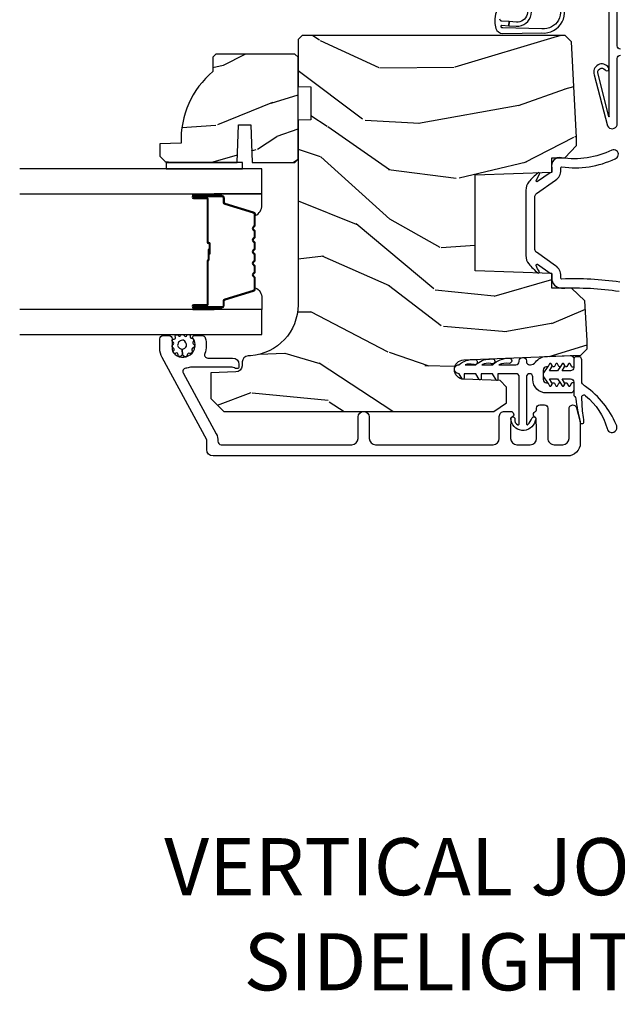
# Model space of a CAD drawing. Units: inches. Extents: x 1 to 367, y 2 to 126.
# Drawn here: x 35 to 38, y 67 to 72 of the extents above; entities that cross this region are included whole.
import ezdxf

# ---------------------------------------------------------------- set-up
doc = ezdxf.new("R2010")
doc.units = ezdxf.units.IN
doc.header["$MEASUREMENT"] = 0
for name, color, linetype in [('ZP-ANNO-TEXT', 255, 'Continuous'), ('ZP-SECT-ALUM', 63, 'Continuous'), ('ZP-SECT-GLAS', 153, 'Continuous'), ('ZP-SECT-SEAL', 8, 'Continuous'), ('ZP-SECT-VINL', 130, 'Continuous'), ('ZP-SECT-WDHA', 11, 'Continuous'), ('ZP-SECT-WOOD', 104, 'Continuous'), ('ZP-SECT-WSTP', 40, 'Continuous')]:
    doc.layers.add(name, color=color, linetype=linetype)
doc.styles.get("Standard").update_dxf_attribs({"font": 'arial.ttf'})

# ---------------------------------------------------------------- blocks, each defined once
blk = doc.blocks.new('CS AS RES C OF PT (13-16 IG) F J SL')
at = {"layer": 'ZP-SECT-WDHA'}
h = blk.add_hatch(dxfattribs=at)
h.set_pattern_fill('WOOD3', color=256, scale=2, angle=80, style=0, pattern_type=2)
h.set_pattern_definition([(75.2364, (75.17401373632515, 80.02755733590818), (-5.789859065948554, -21.31847901549633), [0.2408319999999997, -23.84235799999996]), (91.30989999999987, (75.23538545402562, 80.26043823307778), (-0.5804251597106882, 8.225759038695628), [0.3059419999999998, -9.892097999999992]), (125, (75.22839144214481, 80.56629944964145), (-1.96961611551987, 0.347296462804354), [0.2262739999999999, -2.602152]), (126.8476, (75.09860591008965, 80.75165239855012), (-24.68207778133388, 32.78406714079374), [0.4386339999999999, -43.42478999999999]), (92.99459999999986, (74.83556188242574, 81.10266214130719), (0.8135587761682679, -18.42113293576037), [0.266834, -26.416494]), (80, (74.82162194343846, 81.36913104775037), (-1.622319150690555, 2.316911861358277), [0.4999999999999996, -1.499999999999998]), (70.53770000000004, (74.90844603227197, 81.86153492425647), (-3.706093886339547, -9.500783344918702), [0.24331, -11.922214]), (74.28940000000001, (74.64221754969867, 80.12132735184831), (-5.095285093198488, -17.37924160681557), [0.2009979999999999, -19.89875399999999]), (80, (74.69664334029221, 80.31481593889741), (-1.622319150690555, 2.316911861358277), [0.2999999999999995, -1.699999999999998]), (108.3007999999999, (74.74873779359223, 80.61025826480109), (-7.99745230114277, 23.74954216806198), [0.2952959999999999, -29.23435]), (132.125, (74.65601323436408, 80.89061902545764), (8.458889687255558, -9.61494716110752), [0.4560699999999995, -22.34743799999997]), (119.2894, (74.35010393302628, 81.22887854026114), (-7.764298450998115, 13.55417594471107), [0.284254, -28.141088]), (86.3402, (74.21104113657088, 81.47679291790386), (0.8087520192303621, 16.10421977526048), [0.362216, -17.748554]), (68.11130000000006, (74.2341621704104, 81.83826963609494), (-10.77101530580106, -26.53271904359165), [0.38833, -38.444646]), (73.29020000000003, (74.0316367428311, 80.22898922200181), (5.095270998947916, 17.37924728909397), [0.3423439999999999, -33.89214]), (83.36649999999999, (74.13006943335836, 80.5568779309193), (3.587104350246547, 31.86114692379661), [0.340588, -33.718186]), (113.6900999999999, (74.1694136587048, 80.89518553049679), (1.275025577407217, -4.286526959831397), [0.3605559999999999, -6.850547999999998]), (127.4896, (74.02454656140253, 81.2253574919338), (-18.19282732060551, 23.51639970003244), [0.3255759999999999, -32.23206399999999]), (94.93139999999985, (73.82639529976632, 81.48369076023656), (-2.08858042413121, 22.70765962799548), [0.310484, -30.737866]), (80, (73.79970513282524, 81.79302494035358), (-1.622319150690555, 2.316911861358277), [0.2399999999999998, -1.759999999999998]), (67.00540000000002, (73.84138069546543, 82.02937880107652), (7.064893705450894, 17.03194919702135), [0.266834, -26.416494]), (80, (75.61651024250295, 80.57909776236899), (-1.622319150690555, 2.316911861358277), [0, -1.999999999999998]), (303.1524, (75.36968940634597, 80.9069383865125), (-22.36517819120654, 34.4063776990759), [0.438634, -43.42479]), (286.5651, (73.63994880937184, 80.88700180758235), (1.622322022142024, -2.316910657574222), [0.1788859999999997, -4.293249999999989]), (268.1301, (73.69094972118592, 80.71554071288705), (-0.1141638171402084, -12.1649887274718), [0.282842, -13.859292]), (236.8014, (73.6817205415598, 80.43284861493694), (-5.675715305442001, -9.153483828712398), [0.1523159999999998, -15.07922999999998]), (106.5651, (75.36968940634597, 80.9069383865125), (-1.622322022142024, 2.316910657574223), [0.2236059999999998, -4.248529999999993]), (86.70979999999999, (75.3059382665781, 81.12126475488161), (-1.156064090092355, -18.0738357497184), [0.342344, -33.89214]), (69.87530000000001, (75.32558633686426, 81.46304531801245), (11.81290105467158, 32.44156916969214), [0.5688579999999989, -56.31699199999994]), (69.69520000000006, (75.39067144198793, 79.98935473682145), (4.053383878502783, 11.47040035302124), [0.223606, -22.137072]), (95.5240999999999, (75.4682663511951, 80.19906651537745), (2.088581876288336, -22.70766087856624), [0.3736299999999999, -36.98945199999999]), (122.8788999999999, (75.43229891985402, 80.57096212422856), (19.12053269156008, -29.77255931841605), [0.3820999999999999, -37.82784599999999]), (114.6951999999999, (75.22487039381758, 80.89185682126536), (-10.31436394025576, 22.12722123007477), [0.316228, -31.306548]), (89.46229999999998, (75.09275352446866, 81.17916350902858), (-0.2331297955978149, 10.19537476309), [0.364966, -11.80056]), (73.41809999999994, (75.09617840324813, 81.54411319077299), (-9.843243356947564, -32.78887834283088), [0.523449999999999, -51.82155999999993]), (71.86989999999996, (74.89826756548177, 80.0761788256549), (-4.05339229159766, -11.4703964642499), [0.2828419999999999, -13.859292]), (91.30989999999987, (74.98628136534899, 80.34497906939167), (-0.5804251597106882, 8.225759038695628), [0.3059419999999998, -9.892097999999992]), (122.5103999999999, (74.97928735346841, 80.65084028595534), (15.8758738578798, -25.13874798031408), [0.3255759999999999, -32.23206399999999]), (125, (74.80430521044582, 80.92539674576498), (-1.96961611551987, 0.347296462804354), [0.367696, -2.460732]), (97.35399999999993, (74.59340372085603, 81.22659528774157), (3.363597875096814, -26.99418906715191), [0.3352619999999996, -33.19084799999994]), (76.63350000000008, (74.55049036240825, 81.55909858647216), (-7.526378549481378, -31.16654659806278), [0.3405879999999999, -33.71818599999998]), (62.8973, (74.62922689787524, 81.89046025894298), (9.381801796357347, 18.65427096867755), [0.27203, -26.930912]), (71.25379999999997, (74.40586368897561, 80.16300291448839), (4.400698029470012, 13.44000942209144), [0.2630579999999999, -26.04283399999999]), (94.93139999999985, (74.49040452528948, 80.41210700316488), (-2.08858042413121, 22.70765962799548), [0.310484, -30.737866]), (112.0054, (74.46371435834862, 80.7214411832819), (4.172367285044428, -10.8899649016545), [0.37736, -18.490604]), (129.8990999999999, (74.32232022459971, 81.0713092997792), (21.78474614393879, -26.18062003425594), [0.4967899999999998, -49.18217999999998]), (95.94539999999984, (74.00366069530833, 81.45243408825652), (0.580429822659575, -8.225758590440604), [0.2912039999999997, -14.26901599999999]), (73.991, (73.97349756481412, 81.7420721133133), (5.442577628555259, 19.34885845132704), [0.3821, -37.827846]), (56.80140000000003, (74.07887618244808, 82.10935313235126), (5.675715305442003, 9.153483828712396), [0.152316, -15.07923]), (70.53770000000004, (73.81497903716831, 80.26719182108852), (-3.706093886339547, -9.500783344918702), [0.24331, -11.922214]), (90.00799999999988, (73.89604690992883, 80.49659975470479), (-0.1189780968844945, 22.36036360548723), [0.345254, -34.1801]), (117.4054, (73.89599882515495, 80.84185328138895), (-15.18132466061387, 29.07795374707081), [0.428018, -42.37385]), (109.0546, (75.66860469580297, 80.87454008827264), (-5.447387456773112, 15.17649473040698), [0.205912, -20.385348]), (90.78429999999989, (75.60138059248175, 81.06917030158154), (0.3521060877535493, -32.55573637576239), [0.427552, -42.32756599999999]), (72.87500000000004, (75.59552820686099, 81.49668141206003), (-4.40068674127204, -13.44001353167818), [0.4837359999999999, -15.64078])])
edge = h.paths.add_edge_path()
edge.add_arc((1.865352807670341, -2.884499482238454), 0.2499999999999392, 90.00000000003112, 175.999999999899)
edge.add_line((1.615961795105477, -2.867060363801983), (1.61508231650987, -2.879637493679041))
edge.add_arc((1.584157830951803, -2.877475042992771), 0.03100000000002607, 271.9999999992736, 355.9999999996242, ccw=False)
edge.add_line((1.585239715349189, -2.908456158630401), (1.566436373882425, -2.909112785783321))
edge.add_arc((1.567518258279939, -2.940093901420894), 0.03099999999997504, 91.99999999951919, 178.0000000000456)
edge.add_line((1.536537142642374, -2.939012017023146), (1.532247472393465, -3.061852100771006))
edge.add_line((1.532247472393465, -3.061852100771006), (1.405999999999949, -3.061852100770892))
edge.add_line((1.405999999999949, -3.061852100770892), (1.342999999999847, -2.99885210077079))
edge.add_line((1.342999999999847, -2.99885210077079), (1.342999999999847, -1.673353308658193))
edge.add_line((1.342999999999847, -1.673353308658193), (1.385564226998213, -1.611239500770239))
edge.add_line((1.385564226998213, -1.611239500770239), (1.462045775543629, -1.611239500770239))
edge.add_line((1.462045775543629, -1.611239500770239), (1.494126250501267, -1.642219255327404))
edge.add_line((1.494126250501267, -1.642219255327404), (1.500391629291698, -1.821636229278397))
edge.add_arc((1.54798669270733, -1.819974173039867), 0.04762407471519188, 182.0000000000618, 357.6401915029017)
edge.add_line((1.595570380252866, -1.821935084064648), (1.619231593866061, -1.247769412447951))
edge.add_line((1.619231593866061, -1.247769412447951), (1.650201006314092, -1.216799999999921))
edge.add_line((1.650201006314092, -1.216799999999921), (1.690201006314965, -1.216800000000035))
edge.add_line((1.690201006314965, -1.216800000000035), (1.885110525023265, -1.227014775036537))
edge.add_line((1.885110525023265, -1.227014775036537), (1.947025556178232, -1.292259604323704))
edge.add_line((1.947025556178232, -1.292259604323704), (1.947025556178232, -1.390087814073354))
edge.add_line((1.947025556178232, -1.390087814073354), (2.018449219128797, -1.390087814073354))
edge.add_line((2.018449219128797, -1.390087814073354), (2.031544507688068, -1.765087814073354))
edge.add_line((2.031544507688068, -1.765087814073354), (2.502506604668042, -1.765087814073354))
edge.add_line((2.502506604668042, -1.765087814073354), (2.51560189322754, -1.390087814073354))
edge.add_line((2.51560189322754, -1.390087814073354), (2.587025556178105, -1.390087814073354))
edge.add_line((2.587025556178105, -1.390087814073354), (2.587025556178105, -1.325800583064733))
edge.add_line((2.587025556178105, -1.325800583064733), (2.646847149083442, -1.269032011073364))
edge.add_line((2.646847149083442, -1.269032011073364), (2.686847149083178, -1.269032011073477))
edge.add_line((2.686847149083178, -1.269032011073477), (3.155999999999949, -1.2936192701344))
edge.add_line((3.155999999999949, -1.2936192701344), (3.186999999999898, -1.324619270134235))
edge.add_line((3.186999999999898, -1.324619270134235), (3.186999999999898, -2.614499482238301))
edge.add_line((3.186999999999898, -2.614499482238301), (3.166999999999916, -2.634499482238056))
edge.add_line((3.166999999999916, -2.634499482238056), (2.936999999999898, -2.634499482238056))
edge.add_line((2.936999999999898, -2.634499482238056), (2.934817451906838, -2.571999482237828))
edge.add_line((2.934817451906838, -2.571999482237828), (2.773393781201776, -2.571999482237828))
edge.add_line((2.773393781201776, -2.571999482237828), (2.771211233108488, -2.63449948223851))
edge.add_line((2.771211233108488, -2.63449948223851), (1.865352807670206, -2.63449948223851))
h = blk.add_hatch(dxfattribs=at)
h.set_pattern_fill('WOOD3', color=256, scale=1.5, angle=80, style=0, pattern_type=2)
h.set_pattern_definition([(75.2364, (2.655772967588753, -3.07992574113285), (-4.342394299461416, -15.98885926162224), [0.1806239999999998, -17.88176849999997]), (91.30989999999993, (2.701801755863983, -2.905265068255657), (-0.4353188697830161, 6.169319279021721), [0.2294564999999999, -7.419073499999997]), (125, (2.696556246953493, -2.675869155832899), (-1.477212086639903, 0.2604723471032656), [0.1697055, -1.951614]), (126.8476, (2.59921709791206, -2.536854444151402), (-18.51155833600041, 24.58805035559531), [0.3289755, -32.5685925]), (92.99459999999989, (2.401934077164189, -2.273597137083591), (0.6101690821262009, -13.81584970182028), [0.2001255, -19.8123705]), (80, (2.391479122923691, -2.073745457251199), (-1.216739363017916, 1.737683896018708), [0.3749999999999996, -1.124999999999998]), (70.53770000000004, (2.45659718954879, -1.70444254987162), (-2.77957041475466, -7.125587508689027), [0.1824825, -8.941660500000001]), (74.28940000000003, (2.256925827618808, -3.009598229177744), (-3.821463819898866, -13.03443120511167), [0.1507484999999998, -14.92406549999999]), (80, (2.297745170564031, -2.864481788890917), (-1.216739363017916, 1.737683896018708), [0.2249999999999998, -1.274999999999998]), (108.3008, (2.33681601053909, -2.642900044463168), (-5.998089225857078, 17.81215662604648), [0.221472, -21.9257625]), (132.125, (2.26727259111786, -2.432629473970762), (6.344167265441667, -7.21121037083064), [0.3420524999999996, -16.76057849999998]), (119.2894, (2.037840615114619, -2.178934837868127), (-5.823223838248586, 10.1656319585333), [0.2131905, -21.105816]), (86.3402, (1.933543517773014, -1.992999054636076), (0.6065640144227717, 12.07816483144536), [0.271662, -13.3114155]), (68.11130000000006, (1.950884293152719, -1.721891515992773), (-8.078261479350799, -19.89953928269374), [0.2912475, -28.8334845]), (73.29020000000006, (1.798990222468132, -2.928851826562621), (3.821453249210936, 13.03443546682048), [0.256758, -25.419105]), (83.36649999999999, (1.872814740363565, -2.682935294874515), (2.690328262684909, 23.89586019284745), [0.255441, -25.2886395]), (113.6901, (1.902322909373449, -2.429204595191399), (0.9562691830554125, -3.214895219873547), [0.270417, -5.137911]), (127.4896, (1.793672586396678, -2.181575624113613), (-13.64462049045413, 17.63729977502433), [0.244182, -24.174048]), (94.9313999999999, (1.645059140169524, -1.987825672886551), (-1.566435318098407, 17.03074472099661), [0.232863, -23.0533995]), (80, (1.625041514963851, -1.755825037798788), (-1.216739363017916, 1.737683896018708), [0.1799999999999998, -1.319999999999999]), (67.00540000000004, (1.656298186943898, -1.57855964225659), (5.29867027908817, 12.77396189776601), [0.2001254999999998, -19.81237049999998]), (80, (2.987645347221989, -2.666270421287241), (-1.216739363017916, 1.737683896018708), [0, -1.499999999999998]), (303.1524, (2.802529720104297, -2.420389953179619), (-16.7738836434049, 25.80478327430693), [0.3289755, -32.5685925]), (286.5651, (1.505224272373669, -2.435342387377212), (1.216741516606518, -1.737682993180667), [0.1341644999999998, -3.219937499999996]), (268.1301, (1.543474956234369, -2.563938208398692), (-0.08562286285515652, -9.12374154560385), [0.2121315, -10.394469]), (236.8014, (1.53655307151468, -2.775957281861263), (-4.256786479081502, -6.865112871534301), [0.1142369999999999, -11.30942249999999]), (106.5651, (2.802529720104297, -2.420389953179619), (-1.216741516606518, 1.737682993180667), [0.1677044999999998, -3.186397499999998]), (86.70979999999999, (2.754716365278421, -2.259645176902767), (-0.8670480675692662, -13.5553768122888), [0.256758, -25.419105]), (69.87530000000001, (2.769452417993122, -2.003309754554646), (8.859675791003681, 24.3311768772691), [0.4266434999999996, -42.23774399999996]), (69.69520000000007, (2.818266246835767, -3.108577690447895), (3.040037908877087, 8.602800264765929), [0.1677045, -16.602804]), (95.52409999999995, (2.876462428741177, -2.951293856530889), (1.566436407216252, -17.03074565892468), [0.2802225, -27.742089]), (122.8789, (2.849486855235332, -2.672372149892571), (14.34039951867005, -22.32941948881204), [0.2865749999999996, -28.37088449999998]), (114.6952, (2.693915460708007, -2.431701127114955), (-7.735772955191818, 16.59541592255608), [0.237171, -23.479911]), (89.46229999999998, (2.59482780869641, -2.216221111292541), (-0.1748473466983611, 7.646531072317502), [0.2737245, -8.85042]), (73.41809999999995, (2.597396467780932, -1.942508849984232), (-7.382432517710673, -24.59165875712316), [0.3925875, -38.86617]), (71.86989999999997, (2.448963339456188, -3.043459623822795), (-3.040044218698245, -8.602797348187428), [0.2121314999999998, -10.39446899999999]), (91.30989999999993, (2.51497368935661, -2.84185944102024), (-0.4353188697830161, 6.169319279021721), [0.2294564999999999, -7.419073499999997]), (122.5104, (2.509728180446121, -2.61246352859748), (11.90690539340985, -18.85406098523555), [0.2441819999999998, -24.17404799999997]), (125, (2.378491573179153, -2.40654618374024), (-1.477212086639903, 0.2604723471032656), [0.275772, -1.845549]), (97.35399999999998, (2.220315455986825, -2.180647277257808), (2.52269840632261, -20.24564180036393), [0.2514465, -24.893136]), (76.63350000000008, (2.188130437150972, -1.931269803209858), (-5.644783912111033, -23.37490994854708), [0.255441, -25.2886395]), (62.89730000000002, (2.247182838751223, -1.682748548856749), (7.03635134726801, 13.99070322650816), [0.2040225, -20.198184]), (71.25379999999997, (2.079660432076611, -2.978341557197696), (3.300523522102509, 10.08000706656858), [0.1972935, -19.5321255]), (94.9313999999999, (2.143066059312028, -2.791513490690324), (-1.566435318098407, 17.03074472099661), [0.232863, -23.0533995]), (112.0054, (2.123048434106355, -2.559512855602561), (3.129275463783321, -8.167473676240878), [0.28302, -13.867953]), (129.8991, (2.017002833794587, -2.297111768229591), (16.33855960795409, -19.63546502569196), [0.3725925, -36.886635]), (95.94539999999988, (1.778008186826171, -2.011268176871585), (0.4353223669946813, -6.169318942830452), [0.2184029999999999, -10.70176199999999]), (73.991, (1.755385838955494, -1.794039658079008), (4.081933221416445, 14.51164383849528), [0.286575, -28.3708845]), (56.80140000000003, (1.834419802180935, -1.518578893800536), (4.256786479081502, 6.865112871534298), [0.114237, -11.3094225]), (70.53770000000004, (1.636496943221117, -2.900199877247577), (-2.77957041475466, -7.125587508689027), [0.1824825, -8.941660500000001]), (90.00799999999994, (1.697297847791531, -2.728143927035388), (-0.08923357266337062, 16.77027270411542), [0.2589405, -25.635075]), (117.4054, (1.697261784211049, -2.469203782022262), (-11.3859934954604, 21.80846531030311), [0.3210135, -31.7803875]), (109.0546, (3.026716187197048, -2.444688676859494), (-4.085540592579834, 11.38237104780524), [0.154434, -15.289011]), (90.78429999999992, (2.976298109706168, -2.298716016877826), (0.2640795658151625, -24.41680228182179), [0.320664, -31.7456745]), (72.87500000000004, (2.971908820490518, -1.978082684018965), (-3.30051505595403, -10.08001014875863), [0.362802, -11.730585])])
edge = h.paths.add_edge_path()
edge.add_line((3.095499999998992, -3.037499482238474), (3.080499999998892, -3.052499482238574))
edge.add_line((3.080499999998892, -3.052499482238574), (3.009599999998727, -3.052499482238574))
edge.add_arc((2.674458238948247, -2.770499482238479), 0.4380000000000801, 267.9905417948562, 319.9215699717019, ccw=False)
edge.add_line((2.659099999998944, -3.208230135147829), (2.655458834164165, -3.312499482238564))
edge.add_line((2.655458834164165, -3.312499482238564), (2.594499999998789, -3.312499482238564))
edge.add_line((2.594499999998789, -3.312499482238564), (2.563499999998953, -3.281499482238502))
edge.add_line((2.563499999998953, -3.281499482238502), (2.563499999998946, -2.93329948223851))
edge.add_line((2.563499999998946, -2.93329948223851), (2.748499999998899, -2.926839139882549))
edge.add_line((2.748499999998899, -2.926839139882549), (2.748499999998899, -2.866759824594482))
edge.add_line((2.748499999998899, -2.866759824594482), (2.563499999998839, -2.860299482238517))
edge.add_line((2.563499999998839, -2.860299482238517), (2.563499999998953, -2.650499482238587))
edge.add_line((2.563499999998953, -2.650499482238587), (2.579499999998916, -2.634499482238567))
edge.add_line((2.579499999998916, -2.634499482238567), (3.079499999999143, -2.634499482238567))
edge.add_line((3.079499999999143, -2.634499482238567), (3.095499999998992, -2.65049948223853))
edge.add_line((3.095499999998992, -2.65049948223853), (3.095499999998992, -3.037499482238474))
at = {"layer": 'ZP-SECT-ALUM'}
blk.add_lwpolyline([(1.977083260286236, -1.056410255057898, -0.04450803378565902), (1.991963885242512, -1.340349493847441, 0.3462965569472595), (1.996957032915816, -1.345087814073395), (2.007444159503848, -1.345087814073395, -0.244698443229551), (2.057412434205162, -1.371099651455978), (2.123347747040043, -1.465265037055048, 0.2446984432278222), (2.136454179748853, -1.472087814073376), (2.397596932609076, -1.472087814073376, 0.2446984432309336), (2.410703365317659, -1.465265037054991), (2.47663867815254, -1.371099651455921, -0.244698443226028), (2.526606952853399, -1.345087814073395), (2.537094079441431, -1.345087814073395, 0.3989595459808158), (2.542087227114962, -1.340349493854603, -0.1469135913388979), (2.581911238183693, -1.078743952378204, -1.046042872603725), (2.624525884964442, -1.094957630618438, 0.1546049579283268), (2.587025556179015, -1.342704611885523, -0.5388389052533208), (2.537094079442113, -1.390087814073382), (2.51560189322754, -1.390087814073354), (2.513500520145499, -1.396910591091768), (2.469956622133623, -1.459097722243285, 0.733230336195681), (2.475762483070866, -1.46666406752928), (2.506661537469427, -1.449255499221294, -0.9895301104277989), (2.511585576235575, -1.457784184540031, -0.06137691266701623), (2.467888603915071, -1.502348613989881, -0.1763269807039566), (2.427392984505786, -1.517087814073363), (2.106658127853279, -1.517087814073363, -0.1763269807025435), (2.066162508443767, -1.502348613990705, -0.04232978188585402), (2.022505298127271, -1.458922819396321, -0.7041752422474881), (2.027429336891373, -1.450394134076447, 0.07308508466522608), (2.05828862928638, -1.466664067529024, 0.7332303362583429), (2.064094490224306, -1.459097722243314), (2.020550592212203, -1.396910591091796), (2.018449219128797, -1.390087814073382), (1.996957032916725, -1.390087814073354, -0.3989595459728265), (1.947025556178914, -1.342704611885523, 0.04923557306600435), (1.93214493122241, -1.058765373088846, -1)], format="xyb", dxfattribs=at)
for points in [[(1.124499999999898, -1.311992950795243), (1.124500000000268, -3.051474587479646, 0.4142135623730955), (1.155500000000444, -3.082474587479652), (1.203968408842144, -3.082474587479837), (1.60748851238705, -3.30156812761922, 0.1249997101997581), (1.650432800810364, -3.312474587479699), (1.699267529243485, -3.312474587479613, 0.4002267465275042), (1.714500000000413, -3.29649300749324), (1.714500000000413, -3.26849300749322, 0.4142135623730951), (1.698500000000337, -3.252493007493229), (1.649238639716174, -3.252493007493172, -0.176077321094663), (1.629977279431756, -3.245493007493209, -0.9550467529688499), (1.702635869439433, -3.150149898373058, 0.6048806365542566), (1.714500000000413, -3.143931088344829), (1.714500000000413, -3.105147896332113, 0.3266586561090412), (1.703348484848817, -3.089900201599065, 0.1722631950693205), (1.626433778259894, -3.092462951020934, -0.528670826732763), (1.604581086539298, -3.077571812729133), (1.604581086539298, -2.955474587479642, 0.4142135623730941), (1.573581086539349, -2.924474587479651), (1.562500053609853, -2.924474587479693, 0.3980554433642666), (1.552515440191115, -2.933920065271863, 0.1686898663114201), (1.555849496846264, -2.946611223313056, -0.1564550814159933), (1.559581086600616, -2.958244745053292), (1.559581086600616, -3.162592190377808, 0.05078048097276944), (1.554378830240154, -3.185302918960815, -0.5189548513292035), (1.531287807368159, -3.197610395547798), (1.232444051792669, -3.035351475156119, 0.1438473177810486), (1.196668026240928, -3.027431900534708, -0.4357788611294234), (1.179500053611633, -3.011474587481501), (1.17943582644827, -2.370974587479353, -0.4142135623730949), (1.210435826448219, -2.339974587479375), (1.315435826448237, -2.339974587479517, 1), (1.315435826448237, -2.284974587479454), (1.210564280770967, -2.284974587479397, -0.4142135623727849), (1.179564280771018, -2.253974587479391), (1.179628507932193, -1.677993004404257, -0.4142135623730872), (1.210628507932142, -1.646993004404251), (1.318000053609467, -1.646993004404223, 0.4142135623730964), (1.343000053609558, -1.621993004404231), (1.343000053609558, -1.591493004404597, 0.8097626118305931), (1.314297187497232, -1.585391245616151, -0.2867313843403886), (1.307268188211083, -1.590132100878478), (1.253978883489026, -1.591993004404699), (1.210500053609394, -1.591993004404728, -0.4142135623730958), (1.179500053609445, -1.56099300440475), (1.179500053609445, -1.494993004404719, -0.4142135623730955), (1.210500053609394, -1.463993004404713), (1.253978880292834, -1.46399300440477), (1.307268187978025, -1.465853908034447, -0.2867313843422676), (1.314297187264174, -1.470594763296845, 0.6806560676549852), (1.342180150299555, -1.469384308790183, -0.3199512875773592), (1.34974286853776, -1.463993004412302), (1.358503971332993, -1.463993004412416, 0.4142135623719078), (1.37450397133307, -1.447993004412425), (1.37450397133307, -1.424993004404556, 0.4142135623730951), (1.358503971332993, -1.408993004404635), (1.210499946390428, -1.408993004404692, -0.4142135623732728), (1.179499946390479, -1.377993004404743), (1.179499946390479, -1.335993004404614, -0.4142135623730953), (1.210499946390428, -1.304993004404608), (1.356003971332939, -1.304993004404778, 0.879714456778473), (1.360681556550844, -1.268594116268076), (1.298207311462193, -1.25226748172544, 0.06399139123978695), (1.280508340367305, -1.249993004404729), (1.186499946390541, -1.249993004404743, 0.4142135623735168)], [(2.309240447636284, -2.844531463873807, -0.3297505471403154), (2.320237952329876, -2.852669189269534), (2.363012388495747, -2.992578065806867, 0.3297505471403161), (2.369706521787492, -2.997531463873827), (2.389749999999111, -2.997531463873827, -0.4142135623730919), (2.401249999999123, -3.009031463873782), (2.401249999999123, -3.147031463873816, -1), (2.386249999999109, -3.147031463873816), (2.386249999999109, -3.084531463873816, 0.4142135623730949), (2.381249999999113, -3.07953146387382), (2.171249999999134, -3.07953146387382, -0.4142135623730949), (2.16624999999911, -3.074531463873825), (2.16624999999911, -3.072731463873822, 0.4142135623730931), (2.164049999999122, -3.070531463873806), (2.116249999999127, -3.070531463873806), (2.116249999999127, -3.066031463873799), (2.164049999999122, -3.066031463873799, -0.4142135623730951), (2.170749999999117, -3.072731463873822), (2.170749999999117, -3.074531463873825, 0.414213562373095), (2.171249999999134, -3.075031463873813), (2.381249999999113, -3.075031463873813, -0.4142135623730944), (2.390749999999116, -3.084531463873816), (2.390749999999116, -3.147031463873816, 1), (2.396749999999116, -3.147031463873816), (2.396749999999116, -3.009031463873782, 0.4142135623730951), (2.389749999999111, -3.002031463873834), (2.369706521787492, -3.002031463873834, -0.3297505471403194), (2.358709017093929, -2.993893738478107), (2.31593458092803, -2.853984861940773, 0.3297505471403169), (2.309240447636284, -2.849031463873814), (2.257084523778275, -2.849031463873814, 0.1989123673796678), (2.252134776309958, -2.851081716405531), (2.24696751442039, -2.856248978295127, -0.4142135623731955), (2.233532485577854, -2.856248978295127), (2.228365223688286, -2.851081716405531, 0.198912367379747), (2.223415476219969, -2.849031463873814), (2.200084523778287, -2.849031463873814, 0.198912367379658), (2.19513477630997, -2.851081716405531), (2.189967514420402, -2.856248978295127, -0.4142135623731955), (2.176532485577837, -2.856248978295127), (2.171365223688269, -2.851081716405531, 0.198912367379747), (2.166415476219981, -2.849031463873814), (2.143084523778271, -2.849031463873814, 0.1989123673796579), (2.138134776309982, -2.851081716405531), (2.132967514420386, -2.856248978295127, -0.414213562373095), (2.119532485577849, -2.856248978295127), (2.114365223688282, -2.851081716405531, 0.198912367379658), (2.109415476219965, -2.849031463873814), (2.086084523778283, -2.849031463873814, 0.198912367379658), (2.081134776309966, -2.851081716405531), (2.075967514420398, -2.856248978295127, -0.4142135623730951), (2.062532485577862, -2.856248978295127), (2.057365223688265, -2.851081716405531, 0.1989123673796581), (2.052415476219977, -2.849031463873814), (2.029084523778295, -2.849031463873814, 0.198912367379658), (2.024134776309978, -2.851081716405531), (2.01896751442041, -2.856248978295127, -0.4142135623730951), (2.005532485577845, -2.856248978295127), (2.000365223688277, -2.851081716405531, 0.1989123673796711), (1.995415476219961, -2.849031463873814), (1.94325955236198, -2.849031463873814, 0.3297505471403128), (1.936565419070234, -2.853984861940773), (1.893790982904335, -2.993893738478107, -0.3297505471403153), (1.882793478210743, -3.002031463873834), (1.862749999999124, -3.002031463873834, 0.4142135623733994), (1.855749999999119, -3.009031463873782), (1.855749999999119, -3.147031463873816, 1), (1.86174999999912, -3.147031463873816), (1.86174999999912, -3.084531463873816, -0.4142135623730945), (1.871249999999122, -3.075031463873813), (2.081046719263099, -3.075031463873813, 0.3419987131196729), (2.08201496509966, -3.074281463873774, -0.3419987131196799), (2.086856194282433, -3.070531463873806), (2.136249999999137, -3.070531463873806), (2.136249999999137, -3.074972934478865), (2.087249999999131, -3.074972934478865, 0.3279189694272522), (2.086295649116664, -3.075674246693495, -0.3279189694272557), (2.081046719263099, -3.07953146387382), (1.871249999999122, -3.07953146387382, 0.4142135623730951), (1.866249999999127, -3.084531463873816), (1.866249999999127, -3.147031463873816, -1), (1.851249999999112, -3.147031463873816), (1.851249999999112, -3.009031463873782, -0.4142135623730951), (1.862749999999124, -2.997531463873827), (1.882793478210743, -2.997531463873827, 0.3297505471403178), (1.889487611502489, -2.992578065806867), (1.932262047668388, -2.852669189269534, -0.3297505471403159), (1.94325955236198, -2.844531463873807), (1.995415476219961, -2.844531463873807, -0.1989123673797588), (2.003547204203613, -2.847899735890167), (2.008714466093181, -2.853066997779763, 0.4142135623731957), (2.015785533905046, -2.853066997779763), (2.020952795794642, -2.847899735890167, -0.1989123673796579), (2.029084523778295, -2.844531463873807), (2.052415476219977, -2.844531463873807, -0.1989123673797421), (2.06054720420363, -2.847899735890167), (2.065714466093198, -2.853066997779763, 0.4142135623731957), (2.072785533905062, -2.853066997779763), (2.07795279579463, -2.847899735890167, -0.198912367379658), (2.086084523778283, -2.844531463873807), (2.109415476219965, -2.844531463873807, -0.1989123673796579), (2.117547204203618, -2.847899735890167), (2.122714466093186, -2.853066997779763, 0.4142135623730951), (2.12978553390505, -2.853066997779763), (2.134952795794646, -2.847899735890167, -0.198912367379658), (2.143084523778271, -2.844531463873807), (2.166415476219953, -2.844531463873807, -0.1989123673796581), (2.174547204203606, -2.847899735890167), (2.179714466093202, -2.853066997779763, 0.4142135623731974), (2.186785533905066, -2.853066997779763), (2.191952795794634, -2.847899735890167, -0.1989123673797477), (2.200084523778287, -2.844531463873807), (2.223415476219969, -2.844531463873807, -0.1989123673796584), (2.231547204203622, -2.847899735890167), (2.23671446609319, -2.853066997779763, 0.4142135623731974), (2.243785533905054, -2.853066997779763), (2.248952795794622, -2.847899735890167, -0.1989123673797574), (2.257084523778275, -2.844531463873807)]]:
    blk.add_lwpolyline(points, format="xyb", close=True, dxfattribs=at)
at = {"layer": 'ZP-SECT-GLAS'}
for points in [[(1.719999999999118, -3.999999100770964), (1.719999999999118, -2.811999219303686), (1.841999999999132, -2.811999219303686), (1.841999999999132, -3.999999100770964)], [(2.410499999999104, -3.999999100770964), (2.410499999999104, -2.811999219303686), (2.532499999999118, -2.811999219303686), (2.532499999999118, -3.999999100770964)]]:
    blk.add_lwpolyline(points, dxfattribs=at)
at = {"layer": 'ZP-SECT-SEAL'}
for points in [[(1.932262047668388, -2.852669189269534, -0.3297505471404568), (1.94325955236198, -2.844531463873807), (1.949477029492868, -2.844531463873807, 0.3006645954625839), (1.897805218267621, -2.812042212055132), (1.841999999999132, -2.812042212055132), (1.841999999999132, -3.046700527946882), (1.851249999999112, -3.046700527946882), (1.851249999999112, -3.009031463873782, -0.4142135623730894), (1.862749999999124, -2.997531463873827), (1.882793478210743, -2.997531463873827, 0.3297505471403212), (1.889487611502489, -2.992578065806867)], [(2.320237952329876, -2.852669189269534, 0.3297505471404568), (2.309240447636284, -2.844531463873807), (2.303022970505424, -2.844531463873807, -0.3006645954625839), (2.354694781730672, -2.812042212055132), (2.410499999999104, -2.812042212055132), (2.410499999999104, -3.046700527946882), (2.401249999999152, -3.046700527946882), (2.401249999999152, -3.009031463873782, 0.4142135623730894), (2.38974999999914, -2.997531463873827), (2.369706521787521, -2.997531463873827, -0.3297505471403212), (2.363012388495775, -2.992578065806867)], [(1.842000001966142, -3.046700527946882), (1.851249999999112, -3.046700527946882), (1.851249999999112, -3.147031463873816, 0.1201675316467601), (1.852091923434983, -3.150484001558766), (1.841999998032122, -3.150446025372219)], [(2.410499998032094, -3.046700527946882), (2.401249999999152, -3.046700527946882), (2.401249999999152, -3.147031463873816, -0.1201675316467601), (2.400408076563309, -3.150484001558709), (2.410500001966113, -3.150446025372219)]]:
    blk.add_lwpolyline(points, format="xyb", close=True, dxfattribs=at)
at = {"layer": 'ZP-SECT-VINL'}
blk.add_lwpolyline([(1.590134791171749, -1.514309401077071), (1.58776268187421, -1.514309401077071, -0.414213562371144), (1.571762681910968, -1.498309401113687), (1.571762681910968, -1.494824832740136, -0.2408034931269561), (1.585024571993245, -1.468884839745328, 0.2299079281769769), (1.612320955408222, -1.418108269119472), (1.617243516521512, -1.298969925909688, 0.426360827848981), (1.601257156493602, -1.282309401077015), (1.56411690638356, -1.282309401076986, 0.767326987975002), (1.561616906383506, -1.291639528095885), (1.575463693900701, -1.299633974596276, -0.5773502691900531), (1.575463693900701, -1.308294228634139), (1.563616906383459, -1.315133974596279, 0.5975099467548464), (1.563880838406021, -1.323936237570166, -0.01498891400959077), (1.563616906383459, -1.323794228634029), (1.575463693900701, -1.330633974596196, -0.5773502691860946), (1.575463693900701, -1.339294228634031), (1.563616906383459, -1.346133974596228, 0.5975099467561047), (1.563880838406021, -1.354936237570115, -0.0149889140094131), (1.563616906383459, -1.354794228633978), (1.575463693900701, -1.361633974596145, -0.5773502691803762), (1.575463693900701, -1.370294228633924), (1.563616906383459, -1.37713397459612, 0.6150274193139965), (1.56411281221358, -1.38604488828949, -0.02780424511674123), (1.563616906383459, -1.385794228633841), (1.575463693900701, -1.392633974595981, -0.5773502691881921), (1.575463693900701, -1.401294228633816), (1.563616906383459, -1.408133974595955, 0.2679491924312944), (1.561116906383404, -1.412464101614887), (1.561116906383404, -1.416309401077086, -0.4142135623736154), (1.545116906383555, -1.432309401077134), (1.499116906383506, -1.432309401077077, -0.4142135623716644), (1.48311690638343, -1.416309401077058), (1.48311690638343, -1.412464101614972, 0.2679491924269428), (1.480616906383602, -1.408133974596097), (1.468770118866132, -1.401294228633787, -0.5773502691858575), (1.468770118866132, -1.392633974595981), (1.480616906383375, -1.385794228633785, 0.5773502691850791), (1.480616906383375, -1.377133974595978), (1.46877011886636, -1.37029422863381, -0.577350269187211), (1.46877011886636, -1.361633974595975), (1.480616906383375, -1.354794228633892, 0.5773502691851135), (1.480616906383375, -1.346133974596086), (1.46877011886636, -1.339294228633918, -0.5773502691862972), (1.46877011886636, -1.330633974596083), (1.480616906383375, -1.323794228634, 0.5773502691860266), (1.480616906383375, -1.315133974596193), (1.46877011886636, -1.308294228634054, -0.577350269189072), (1.46877011886636, -1.299633974596219), (1.482616906383555, -1.291639528095885, 0.7673269879794978), (1.4801169063835, -1.282309401076958), (1.449116906330801, -1.282309401076958, 0.414213562372835), (1.433116906330724, -1.298309401077063), (1.433116906330724, -1.416309401077058, 0.4142135635947822), (1.499116906658855, -1.482309401129811), (1.511762681807568, -1.48230940107706, -1), (1.511762681874188, -1.514278340288541), (1.282186324703162, -1.514278340288541, -0.484393170048764), (1.27726647688678, -1.508050864227414), (1.277266473747886, -1.508050990365348, -0.1044518956690765), (1.311308672889254, -1.486423887687494, 0.7058327487233808), (1.307268134368314, -1.46750533864406, 0.08654889080492685), (1.295974660021784, -1.471725442015725, 0.870912685752581), (1.3072681346016, -1.591139096473597, 0.9195500829043444), (1.30580557892722, -1.570781560548454, -0.387086514628085), (1.277266473747886, -1.555505690211533, -0.4843869027821934), (1.282186324595386, -1.549278340288481), (1.511731621085801, -1.549278340288481, -0.4142135623742634), (1.527762681874265, -1.56530940107703), (1.527762681874265, -1.653871201547929), (1.49958541451042, -1.653871201547815, 0.7673269879776732), (1.497085414510593, -1.663201328566771), (1.527762681874265, -1.680912857137059), (1.527762681874265, -1.736871201547785), (1.502362681874274, -1.736871201547785, 0.7673269879758489), (1.49986268187422, -1.746201328566741), (1.527762681874265, -1.762309401077175), (1.527762681874265, -1.819871201547954), (1.50538226224603, -1.819871201547841, 0.7673269879765438), (1.502882262246203, -1.829201328566711), (1.527828861547505, -1.843604254388794, 1.039564600882437), (1.571762681888686, -1.845309401078339, 0.1844484516465197), (1.597911433479567, -1.768117924991628, -0.0008494785586768299), (1.597911433479567, -1.768117924991628, 1.278151968430022), (1.573416582438995, -1.774189860396092, -0.1236960358145691), (1.571762681871633, -1.815287187074688), (1.571762681871633, -1.762309401077118, 0.1797104830786894), (1.599692611501951, -1.694916351106912, -0.035416334106556), (1.601397968981246, -1.683513262246208, 1.362497067576651), (1.577203472126257, -1.688977721129334, -0.1701128101002054), (1.571762681874816, -1.732287187080374), (1.571762681874816, -1.679259832821714, 0.1797030701951608), (1.604311878971885, -1.599443625709057, 1), (1.578311878972045, -1.599443625709057, -0.1104571448719194), (1.571762681874134, -1.649237618824088), (1.571762681874134, -1.565309401077087, -0.4142135623695821), (1.58776268187421, -1.549309401077096), (1.590134791171749, -1.549309401077068, 1)], format="xyb", close=True, dxfattribs=at)
at = {"layer": 'ZP-SECT-WOOD'}
for points in [[(1.865352807670206, -2.63449948223851, 0.3939104756142761), (1.615961795105477, -2.867060363801983), (1.61508231650987, -2.879637493679041, -0.3838640350371706), (1.585239715349189, -2.908456158630401), (1.566436373882425, -2.909112785783321, 0.3939104756175955), (1.536537142642374, -2.939012017023146), (1.532247472393465, -3.061852100771006), (1.405999999999949, -3.061852100770892), (1.342999999999847, -2.99885210077079), (1.342999999999847, -1.673353308658193), (1.385564226998213, -1.611239500770239), (1.462045775543629, -1.611239500770239), (1.494126250501267, -1.642219255327404), (1.500391629291698, -1.821636229278397, 0.9626593300640247), (1.595570380252866, -1.821935084064648), (1.619231593866061, -1.247769412447951), (1.650201006314092, -1.216799999999921), (1.690201006314965, -1.216800000000035), (1.885110525023265, -1.227014775036537), (1.947025556178232, -1.292259604323704), (1.947025556178232, -1.390087814073354), (2.018449219128797, -1.390087814073354), (2.031544507688068, -1.765087814073354), (2.502506604668042, -1.765087814073354), (2.51560189322754, -1.390087814073354), (2.587025556178105, -1.390087814073354), (2.587025556178105, -1.325800583064733), (2.646847149083442, -1.269032011073364), (2.686847149083178, -1.269032011073477), (3.155999999999949, -1.2936192701344), (3.186999999999898, -1.324619270134235), (3.186999999999898, -2.614499482238301), (3.166999999999916, -2.634499482238056), (2.936999999999898, -2.634499482238056), (2.934817451906838, -2.571999482237828), (2.773393781201776, -2.571999482237828), (2.771211233108488, -2.63449948223851)], [(3.095499999998992, -3.037499482238474), (3.080499999998892, -3.052499482238574), (3.009599999998727, -3.052499482238574, -0.2305512263099461), (2.659099999998944, -3.208230135147829), (2.655458834164165, -3.312499482238564), (2.594499999998789, -3.312499482238564), (2.563499999998953, -3.281499482238502), (2.563499999998946, -2.93329948223851), (2.748499999998899, -2.926839139882549), (2.748499999998899, -2.866759824594482), (2.563499999998839, -2.860299482238517), (2.563499999998953, -2.650499482238587), (2.579499999998916, -2.634499482238567), (3.079499999999143, -2.634499482238567), (3.095499999998992, -2.65049948223853)]]:
    blk.add_lwpolyline(points, format="xyb", close=True, dxfattribs=at)
at = {"layer": 'ZP-SECT-WSTP'}
for points in [[(3.374101324081266, -1.591231250775877, -0.3878614598701835), (3.221353895105949, -1.664961455911453, -0.301122564867728), (3.196665949480803, -1.629240242973026), (3.198723440686081, -1.439466163704111, -0.6553498196755662), (3.366412960595426, -1.348620892315893, -1)], [(3.354091160818143, -1.364374407804519, 0.6553498196757538), (3.218649625506714, -1.437749434695036), (3.223254397288201, -1.62989770789045, 0.7845290447452314), (3.236521822425857, -1.634605121415802), (3.2344312606931, -1.600271288737076), (3.254431260693082, -1.599053503497544), (3.256601709203778, -1.634699337265829, 0.3768870939611536), (3.265900895436744, -1.644068264544103, 0.2568251743767238)], [(3.348410477819471, -1.536925233518673, 0.8110169820417475), (3.252260812182385, -1.563407669729372), (3.254431260693082, -1.599053503497544), (3.2344312606931, -1.600271288737076), (3.232260812182403, -1.564625454968905, -0.8765405279724218), (3.37044444798039, -1.537733640891929, 0.3465699507773931)], [(3.412974101237978, -1.109000000000322), (2.788658452008121, -1.108999999999639, 2.757410079473048), (2.788422777969117, -1.109909389475945), (2.997110327170049, -1.162193197121837, 0.9088720964031425), (3.017809785742656, -1.128293268756352, -1), (3.029286444590298, -1.110706731243454, -0.885228622663216), (2.992749901849265, -1.181662797971143), (2.742988103515017, -1.116555065836423, -0.6714941249057166), (2.747377617984512, -1.069146102938248), (3.073790659938823, -1.068999999999903, 0.4142135623692454), (3.089790659938899, -1.053000000000168)], [(3.119790659938872, -1.053000000000054, 0.4142135623730722), (3.135790659938721, -1.069000000000017), (3.458790659938813, -1.069000000000358, -0.3888787318529667)]]:
    blk.add_lwpolyline(points, format="xyb", dxfattribs=at)
for points in [[(1.611149762861032, -1.258290431380772), (1.611149762861032, -1.266290431380781, -0.4142135623730747), (1.595149762861183, -1.282290431380773), (1.558149762860921, -1.282290431380773, 0.4142135623730951), (1.542149762861072, -1.298290431380778), (1.542149762861072, -1.339177182726758), (1.562149762861054, -1.327630177342925, -0.1554620025922514), (1.56808151888481, -1.326333934471094), (1.575306464105779, -1.330505258539432, -0.1976272951034576), (1.577016329794333, -1.33791857662942, -0.1029410393780003), (1.575496550378375, -1.33927525893786), (1.563649762861132, -1.346115004900014, 0.06048865779187378), (1.562686143942983, -1.346839116945333), (1.542149762861072, -1.36227119349428), (1.542149762861072, -1.400743425997078), (1.562149762861054, -1.38919642061326, -0.134351782043079), (1.56725585542199, -1.387857237448515), (1.575496550378375, -1.392615004899824, -0.0159161471122715), (1.575766952806816, -1.392782816411255, -0.191017987102246), (1.576902525194782, -1.400066567603233, -0.09351590443367341), (1.575496550378375, -1.401275258937659), (1.563649762861132, -1.408115004899784, 0.0677884409256562), (1.562582762373495, -1.40894134717621), (1.532149762861081, -1.429610939456467, -0.2679491924311226), (1.5121497628611, -1.429610939456467), (1.481270530486199, -1.408538623320425, 0.03762996435662743), (1.480649762861049, -1.408115004899926), (1.468802975343806, -1.401275258937645, -0.09351590443442263), (1.467397000527171, -1.40006656760319, -0.1910179871000811), (1.468532572915137, -1.392782816411284, -0.01591614711413823), (1.468802975343806, -1.392615004899838), (1.477043670299963, -1.387857237448515, -0.1343517820431697), (1.4821497628609, -1.38919642061326), (1.502149762860881, -1.400743425997078), (1.502149762860881, -1.36227119349428), (1.481613381779198, -1.346839116945262, 0.06048865779342029), (1.480649762861049, -1.346115004899929), (1.468802975343806, -1.339275258937761, -0.1029410393886388), (1.467283195927621, -1.337918576629164, -0.1976272950991791), (1.468993061616402, -1.330505258539347), (1.476218006837371, -1.326333934471094, -0.1554620025944867), (1.4821497628609, -1.327630177342925), (1.502149762860881, -1.339177182726758), (1.502149762860881, -1.298290431380778, 0.4142135623730909), (1.486149762861032, -1.282290431380773), (1.426779885363203, -1.282290431380773, -0.2062969747844155), (1.415149762860892, -1.277278618246015, 0.1921697309136529), (1.404388825278147, -1.272290431380782, -0.01858594516129944), (1.292650541100556, -1.251079943895121, -0.9902252171539272), (1.292459707240141, -1.231652750188744, 0.0249117204208829), (1.377207380133086, -1.240789233425673), (1.411149761655679, -1.242290431380781, 0.8744209212309658), (1.418826015457398, -1.223868981920035, 0.1613672247267531), (1.258788015272785, -1.118649728957536, -1.196219956690921), (1.27780784169272, -1.074223150055559, -0.144595704796441), (1.464596050054297, -1.223902773366206, 0.1094398996383277), (1.483149761895447, -1.242290431380781), (1.595149762861183, -1.242290431380781, -0.4142135623730991)], [(1.629161066590996, -3.234349019032891, 0.4809243738331557), (1.628798294443413, -3.243614573008529, 0.4079939309844203), (1.640500621784895, -3.245254941712631, -0.5567679134033982), (1.654233302920375, -3.246603368145145, 0.2539297532900767), (1.661015937695083, -3.252783123000938, 0.3738045874583811), (1.668925574897685, -3.248177254945915, -0.6078873892827567), (1.68301810259868, -3.247781254042877, 0.4129377784656832), (1.693733399913981, -3.252379154148954, 0.3790998172773954), (1.697882983904719, -3.242731519900019, -0.6682383962484065), (1.707543255124847, -3.236316016219064, 0.4782813805197946), (1.718452749789094, -3.233987704340336, 0.3284409374980523), (1.715963079647054, -3.222763824731203, -0.6464794260175317), (1.714240293170405, -3.210446610022814, 0.3939722141256685), (1.720587403572154, -3.202211787628627, 0.3489542343310599), (1.714637791076029, -3.192442295732974, -0.6551660757666434), (1.715140991151429, -3.180007289274556, 0.4763835943778369), (1.718762861463574, -3.167095347421821, 0.3508490559235203), (1.710931078890326, -3.163990931583442, -0.6064556601421132), (1.701463112056899, -3.15578267122828, 0.2803555571195411), (1.696609139081374, -3.146588267677259, 0.2803555571249228), (1.686412998338483, -3.148622186127071, -0.4843221048364875), (1.670917615078679, -3.146145676964437, 0.2803555571241618), (1.6618633233129, -3.141035108412268, 0.2803555571181691), (1.654385403225206, -3.148258599359721, -0.4843221048376689), (1.640010955377193, -3.154552663949929, 0.2803555571103628), (1.629631018482542, -3.155148499802138, 0.2803555571308949), (1.627245505840847, -3.165268155910425, -0.4843221048371172), (1.61855577903134, -3.178334473217788, 0.3439717210047932), (1.610777943749099, -3.184612110928228, 0.3323492543705105), (1.614901780724949, -3.19537472577764, -0.2389423338166156), (1.618038004452728, -3.201900069125088), (1.647282836121576, -3.202625538895902, -0.2847798935013944), (1.663214839155216, -3.182250330885665, -0.3295101572434106), (1.691516917830768, -3.196344494412472, -0.4739118161344776), (1.666229130831198, -3.225196408241672, -0.2879309373462369), (1.647282836121576, -3.202625538895902), (1.618038004452728, -3.201900069125088, -0.1717952919114098), (1.613696441009097, -3.209548378536795, 0.324658285218261), (1.612245352418768, -3.219384809726591, 0.3319110994762385), (1.620668102522586, -3.223304351511217, -0.6582011523000156)]]:
    blk.add_lwpolyline(points, format="xyb", close=True, dxfattribs=at)
blk.add_lwpolyline([(2.563499999998839, -3.281499482238502), (2.532499999999004, -3.28199960077211), (2.532499999999118, -2.90699960077211), (2.563499999998953, -2.90699960077211)], close=True, dxfattribs=at)
blk = doc.blocks.new('CS AS C OF PT Vertical Mullion SL ~ LJ')
at = {"xscale": -1, "rotation": 270}
blk.add_blockref('CS AS RES C OF PT (13-16 IG) F J SL', (0, 0), dxfattribs=at)

msp = doc.modelspace()

# ---------------------------------------------------------------- block references
msp.add_blockref('CS AS C OF PT Vertical Mullion SL ~ LJ', (39.37499999999906, 68.37500000000001))

# ---------------------------------------------------------------- texts
at = {"layer": 'ZP-ANNO-TEXT', "insert": (38.62499999999906, 67.62500000000001), "char_height": 0.28, "width": 5.948013474632298, "attachment_point": 2}
msp.add_mtext('VERTICAL JOINING MULLION SIDELIGHT / LOCK JAMB', dxfattribs=at)

doc.saveas('drawing.dxf')
